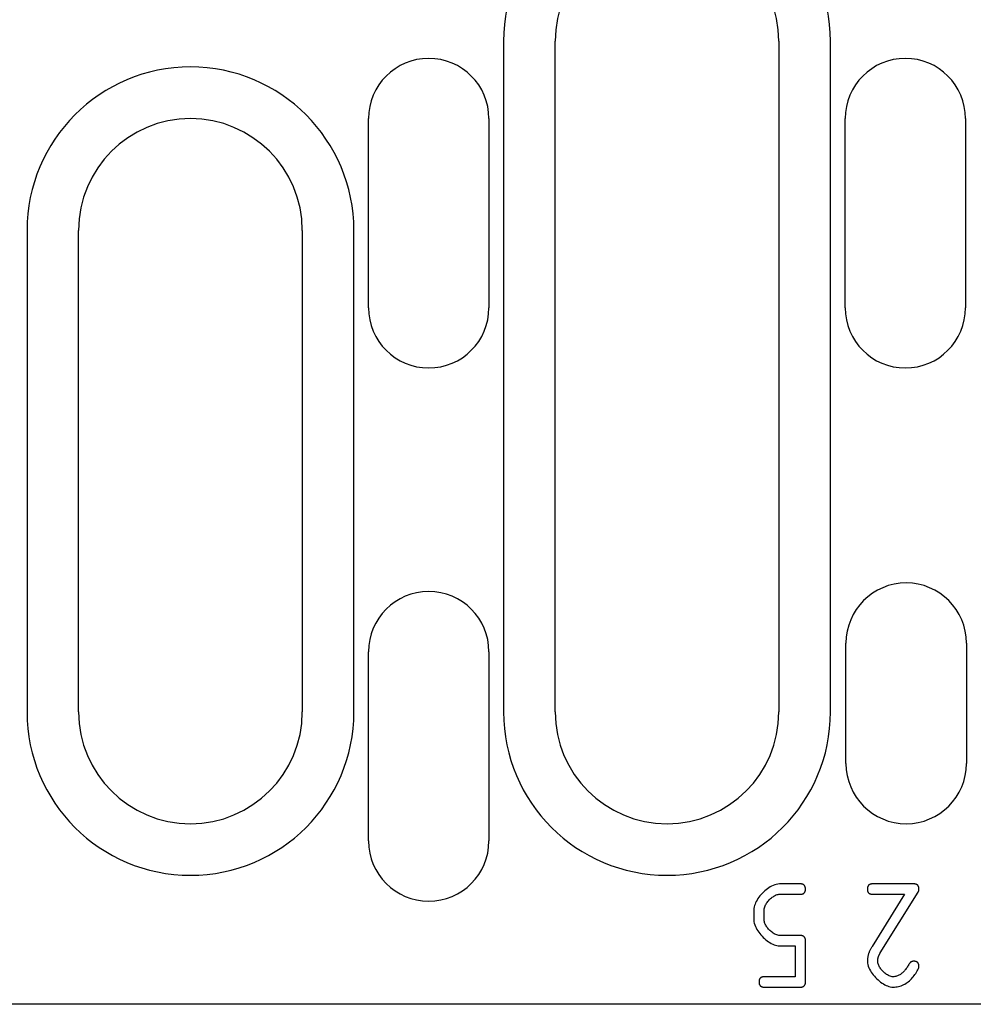
# Model space of a CAD drawing. Units: millimetres. Extents: x 13939 to 17823, y -872 to 4877.
# Drawn here: x 15954 to 16009, y 1572 to 1630 of the extents above; entities that cross this region are included whole.
import ezdxf

# ---------------------------------------------------------------- set-up
doc = ezdxf.new("R2010")
doc.units = ezdxf.units.MM
doc.layers.add('DUENN-18', color=94, linetype='Continuous')
doc.layers.add('SICHTBAR', color=7, linetype='Continuous')

msp = doc.modelspace()

# ---------------------------------------------------------------- linework, layer by layer
at = {"layer": 'DUENN-18'}
for p, q in [((15981.722, 1628.387), (15981.722, 1589.387)), ((16000.722, 1589.387), (16000.722, 1628.387)), ((15954.022, 1617.387), (15954.022, 1589.387)), ((15973.022, 1589.387), (15973.022, 1617.387)), ((15998.968, 1579.387), (15997.766, 1579.387)), ((16005.564, 1579.387), (16003.165, 1579.387)), ((15997.772, 1578.786), (15998.968, 1578.786)), ((16005.024, 1578.786), (16003.137, 1575.752)), ((16003.165, 1578.786), (16005.024, 1578.786)), ((16003.616, 1575.385), (16005.814, 1578.914)), ((15996.269, 1577.884), (15996.269, 1577.289)), ((15996.87, 1577.289), (15996.87, 1577.884)), ((15998.968, 1576.387), (15997.772, 1576.387)), ((15997.766, 1575.786), (15998.668, 1575.786)), ((15998.668, 1575.786), (15998.668, 1573.988)), ((15999.269, 1573.687), (15999.269, 1576.086)), ((15998.668, 1573.988), (15996.87, 1573.988)), ((15996.87, 1573.387), (15998.968, 1573.387))]:
    msp.add_line(p, q, dxfattribs=at)
at = {"layer": 'DUENN-18', "flags": 128}
for points in [[(15997.766, 1579.387), (15997.67, 1579.38), (15997.574, 1579.362), (15997.481, 1579.334), (15997.39, 1579.298), (15997.302, 1579.256), (15997.216, 1579.208), (15997.134, 1579.157), (15997.054, 1579.101), (15996.975, 1579.04), (15996.899, 1578.976), (15996.825, 1578.908), (15996.754, 1578.836), (15996.686, 1578.763), (15996.621, 1578.686), (15996.561, 1578.609), (15996.505, 1578.53), (15996.455, 1578.45), (15996.409, 1578.37), (15996.37, 1578.289), (15996.336, 1578.21), (15996.309, 1578.13), (15996.288, 1578.05), (15996.274, 1577.967), (15996.269, 1577.884)], [(15999.269, 1579.086), (15999.269, 1579.107), (15999.267, 1579.127), (15999.265, 1579.148), (15999.262, 1579.168), (15999.259, 1579.188), (15999.253, 1579.207), (15999.247, 1579.227), (15999.239, 1579.245), (15999.23, 1579.264), (15999.22, 1579.281), (15999.208, 1579.297), (15999.194, 1579.311), (15999.179, 1579.325), (15999.163, 1579.337), (15999.146, 1579.348), (15999.128, 1579.357), (15999.109, 1579.365), (15999.09, 1579.371), (15999.07, 1579.376), (15999.05, 1579.38), (15999.03, 1579.383), (15999.009, 1579.385), (15998.989, 1579.387), (15998.968, 1579.387)], [(15998.968, 1578.786), (15998.989, 1578.786), (15999.009, 1578.787), (15999.03, 1578.789), (15999.05, 1578.792), (15999.07, 1578.796), (15999.089, 1578.801), (15999.109, 1578.808), (15999.127, 1578.815), (15999.146, 1578.825), (15999.163, 1578.835), (15999.179, 1578.847), (15999.193, 1578.861), (15999.207, 1578.876), (15999.219, 1578.892), (15999.23, 1578.909), (15999.239, 1578.927), (15999.247, 1578.945), (15999.253, 1578.965), (15999.258, 1578.984), (15999.262, 1579.005), (15999.265, 1579.025), (15999.267, 1579.045), (15999.269, 1579.066), (15999.269, 1579.086)], [(16003.165, 1579.387), (16003.145, 1579.387), (16003.124, 1579.385), (16003.104, 1579.383), (16003.084, 1579.38), (16003.064, 1579.377), (16003.044, 1579.371), (16003.025, 1579.365), (16003.006, 1579.357), (16002.988, 1579.348), (16002.971, 1579.338), (16002.955, 1579.326), (16002.94, 1579.312), (16002.926, 1579.297), (16002.914, 1579.281), (16002.904, 1579.264), (16002.894, 1579.246), (16002.887, 1579.227), (16002.88, 1579.208), (16002.875, 1579.188), (16002.871, 1579.168), (16002.868, 1579.148), (16002.866, 1579.127), (16002.865, 1579.107), (16002.864, 1579.086)], [(16002.864, 1579.086), (16002.865, 1579.066), (16002.866, 1579.046), (16002.868, 1579.025), (16002.871, 1579.005), (16002.875, 1578.985), (16002.88, 1578.965), (16002.886, 1578.946), (16002.894, 1578.927), (16002.903, 1578.909), (16002.914, 1578.892), (16002.926, 1578.876), (16002.939, 1578.861), (16002.954, 1578.848), (16002.97, 1578.835), (16002.987, 1578.825), (16003.005, 1578.816), (16003.024, 1578.808), (16003.043, 1578.802), (16003.063, 1578.796), (16003.083, 1578.792), (16003.104, 1578.789), (16003.124, 1578.787), (16003.145, 1578.786), (16003.165, 1578.786)], [(16005.864, 1579.086), (16005.864, 1579.107), (16005.863, 1579.127), (16005.861, 1579.148), (16005.858, 1579.168), (16005.854, 1579.188), (16005.849, 1579.207), (16005.843, 1579.227), (16005.835, 1579.245), (16005.826, 1579.264), (16005.815, 1579.281), (16005.803, 1579.297), (16005.79, 1579.311), (16005.775, 1579.325), (16005.759, 1579.337), (16005.742, 1579.348), (16005.724, 1579.357), (16005.705, 1579.365), (16005.686, 1579.371), (16005.666, 1579.376), (16005.646, 1579.38), (16005.625, 1579.383), (16005.605, 1579.385), (16005.584, 1579.387), (16005.564, 1579.387)], [(16005.814, 1578.914), (16005.818, 1578.92), (16005.822, 1578.927), (16005.826, 1578.934), (16005.829, 1578.94), (16005.832, 1578.947), (16005.835, 1578.954), (16005.839, 1578.961), (16005.841, 1578.968), (16005.844, 1578.975), (16005.847, 1578.982), (16005.849, 1578.99), (16005.851, 1578.997), (16005.853, 1579.004), (16005.855, 1579.011), (16005.857, 1579.019), (16005.859, 1579.026), (16005.86, 1579.034), (16005.861, 1579.041), (16005.862, 1579.049), (16005.863, 1579.056), (16005.864, 1579.064), (16005.864, 1579.071), (16005.864, 1579.079), (16005.864, 1579.086)], [(15996.87, 1577.884), (15996.874, 1577.942), (15996.885, 1578), (15996.901, 1578.056), (15996.922, 1578.11), (15996.947, 1578.164), (15996.975, 1578.215), (15997.006, 1578.265), (15997.039, 1578.314), (15997.075, 1578.361), (15997.114, 1578.407), (15997.154, 1578.452), (15997.197, 1578.495), (15997.241, 1578.536), (15997.287, 1578.574), (15997.334, 1578.61), (15997.381, 1578.644), (15997.429, 1578.674), (15997.477, 1578.702), (15997.526, 1578.725), (15997.574, 1578.746), (15997.622, 1578.762), (15997.671, 1578.775), (15997.721, 1578.783), (15997.772, 1578.786)], [(15996.269, 1577.289), (15996.276, 1577.192), (15996.294, 1577.096), (15996.322, 1577.003), (15996.357, 1576.912), (15996.399, 1576.824), (15996.446, 1576.738), (15996.498, 1576.655), (15996.553, 1576.575), (15996.613, 1576.496), (15996.678, 1576.419), (15996.746, 1576.345), (15996.816, 1576.273), (15996.89, 1576.205), (15996.966, 1576.14), (15997.044, 1576.08), (15997.123, 1576.024), (15997.203, 1575.973), (15997.283, 1575.927), (15997.363, 1575.887), (15997.442, 1575.853), (15997.521, 1575.826), (15997.601, 1575.805), (15997.684, 1575.791), (15997.766, 1575.786)], [(15997.772, 1576.387), (15997.714, 1576.391), (15997.656, 1576.402), (15997.6, 1576.419), (15997.546, 1576.44), (15997.493, 1576.465), (15997.441, 1576.494), (15997.391, 1576.525), (15997.343, 1576.559), (15997.296, 1576.595), (15997.25, 1576.633), (15997.205, 1576.674), (15997.162, 1576.717), (15997.121, 1576.761), (15997.082, 1576.807), (15997.046, 1576.854), (15997.013, 1576.901), (15996.982, 1576.949), (15996.955, 1576.997), (15996.931, 1577.046), (15996.91, 1577.093), (15996.894, 1577.141), (15996.881, 1577.189), (15996.873, 1577.239), (15996.87, 1577.289)], [(15999.269, 1576.086), (15999.269, 1576.107), (15999.267, 1576.127), (15999.265, 1576.148), (15999.262, 1576.168), (15999.259, 1576.188), (15999.253, 1576.207), (15999.247, 1576.227), (15999.239, 1576.245), (15999.23, 1576.264), (15999.22, 1576.281), (15999.208, 1576.297), (15999.194, 1576.311), (15999.179, 1576.325), (15999.163, 1576.337), (15999.146, 1576.348), (15999.128, 1576.357), (15999.109, 1576.365), (15999.09, 1576.371), (15999.07, 1576.376), (15999.05, 1576.38), (15999.03, 1576.383), (15999.009, 1576.385), (15998.989, 1576.387), (15998.968, 1576.387)], [(16003.137, 1575.752), (16003.117, 1575.719), (16003.098, 1575.686), (16003.079, 1575.653), (16003.06, 1575.619), (16003.043, 1575.584), (16003.026, 1575.55), (16003.009, 1575.515), (16002.994, 1575.48), (16002.979, 1575.444), (16002.965, 1575.408), (16002.952, 1575.372), (16002.939, 1575.336), (16002.928, 1575.299), (16002.917, 1575.262), (16002.907, 1575.225), (16002.898, 1575.188), (16002.891, 1575.15), (16002.884, 1575.113), (16002.878, 1575.075), (16002.873, 1575.037), (16002.869, 1574.999), (16002.867, 1574.961), (16002.865, 1574.923), (16002.864, 1574.884)], [(16003.466, 1574.89), (16003.466, 1574.912), (16003.467, 1574.933), (16003.468, 1574.955), (16003.47, 1574.977), (16003.473, 1574.998), (16003.476, 1575.02), (16003.479, 1575.041), (16003.484, 1575.063), (16003.488, 1575.084), (16003.494, 1575.105), (16003.499, 1575.126), (16003.506, 1575.147), (16003.513, 1575.168), (16003.52, 1575.189), (16003.528, 1575.209), (16003.536, 1575.229), (16003.544, 1575.25), (16003.553, 1575.269), (16003.563, 1575.289), (16003.573, 1575.309), (16003.583, 1575.328), (16003.594, 1575.347), (16003.605, 1575.366), (16003.616, 1575.385)], [(16002.864, 1574.884), (16002.871, 1574.788), (16002.89, 1574.692), (16002.917, 1574.599), (16002.953, 1574.509), (16002.994, 1574.421), (16003.042, 1574.335), (16003.093, 1574.252), (16003.149, 1574.172), (16003.209, 1574.094), (16003.273, 1574.017), (16003.341, 1573.943), (16003.412, 1573.872), (16003.485, 1573.804), (16003.561, 1573.74), (16003.638, 1573.679), (16003.717, 1573.624), (16003.797, 1573.573), (16003.877, 1573.527), (16003.957, 1573.488), (16004.037, 1573.454), (16004.116, 1573.427), (16004.196, 1573.406), (16004.279, 1573.392), (16004.362, 1573.387)], [(16004.362, 1573.988), (16004.304, 1573.992), (16004.247, 1574.003), (16004.191, 1574.02), (16004.137, 1574.041), (16004.084, 1574.066), (16004.032, 1574.095), (16003.983, 1574.126), (16003.935, 1574.159), (16003.888, 1574.196), (16003.842, 1574.235), (16003.798, 1574.275), (16003.755, 1574.318), (16003.714, 1574.363), (16003.676, 1574.408), (16003.64, 1574.455), (16003.607, 1574.502), (16003.577, 1574.55), (16003.549, 1574.598), (16003.526, 1574.646), (16003.506, 1574.694), (16003.489, 1574.742), (16003.477, 1574.79), (16003.469, 1574.84), (16003.466, 1574.89)], [(16005.302, 1574.745), (16005.274, 1574.696), (16005.245, 1574.647), (16005.215, 1574.599), (16005.184, 1574.553), (16005.152, 1574.507), (16005.12, 1574.462), (16005.086, 1574.418), (16005.052, 1574.376), (16005.017, 1574.336), (16004.982, 1574.297), (16004.945, 1574.259), (16004.907, 1574.224), (16004.869, 1574.19), (16004.829, 1574.159), (16004.788, 1574.129), (16004.745, 1574.101), (16004.701, 1574.076), (16004.655, 1574.053), (16004.608, 1574.034), (16004.56, 1574.017), (16004.512, 1574.005), (16004.462, 1573.995), (16004.412, 1573.99), (16004.362, 1573.988)], [(16004.362, 1573.387), (16004.442, 1573.389), (16004.521, 1573.395), (16004.6, 1573.406), (16004.678, 1573.422), (16004.755, 1573.442), (16004.831, 1573.466), (16004.905, 1573.496), (16004.978, 1573.529), (16005.048, 1573.567), (16005.116, 1573.608), (16005.182, 1573.653), (16005.245, 1573.702), (16005.307, 1573.754), (16005.366, 1573.809), (16005.422, 1573.866), (16005.477, 1573.926), (16005.529, 1573.989), (16005.579, 1574.053), (16005.627, 1574.119), (16005.673, 1574.186), (16005.717, 1574.255), (16005.759, 1574.325), (16005.799, 1574.396), (16005.837, 1574.467)], [(16005.564, 1574.89), (16005.551, 1574.889), (16005.538, 1574.889), (16005.524, 1574.888), (16005.511, 1574.886), (16005.498, 1574.884), (16005.485, 1574.882), (16005.473, 1574.879), (16005.46, 1574.875), (16005.447, 1574.871), (16005.435, 1574.866), (16005.423, 1574.861), (16005.412, 1574.855), (16005.4, 1574.848), (16005.389, 1574.841), (16005.379, 1574.834), (16005.368, 1574.825), (16005.359, 1574.817), (16005.349, 1574.808), (16005.34, 1574.798), (16005.332, 1574.788), (16005.324, 1574.778), (16005.316, 1574.767), (16005.309, 1574.756), (16005.302, 1574.745)], [(16005.864, 1574.589), (16005.864, 1574.61), (16005.863, 1574.63), (16005.861, 1574.65), (16005.858, 1574.671), (16005.854, 1574.69), (16005.849, 1574.71), (16005.843, 1574.729), (16005.835, 1574.748), (16005.826, 1574.766), (16005.815, 1574.783), (16005.803, 1574.799), (16005.79, 1574.814), (16005.775, 1574.828), (16005.759, 1574.84), (16005.742, 1574.851), (16005.724, 1574.86), (16005.705, 1574.868), (16005.686, 1574.874), (16005.666, 1574.879), (16005.646, 1574.883), (16005.625, 1574.886), (16005.605, 1574.888), (16005.584, 1574.889), (16005.564, 1574.89)], [(16005.837, 1574.467), (16005.839, 1574.471), (16005.841, 1574.476), (16005.843, 1574.481), (16005.845, 1574.486), (16005.847, 1574.491), (16005.849, 1574.496), (16005.851, 1574.501), (16005.852, 1574.506), (16005.854, 1574.511), (16005.855, 1574.516), (16005.857, 1574.521), (16005.858, 1574.526), (16005.859, 1574.531), (16005.86, 1574.537), (16005.861, 1574.542), (16005.862, 1574.547), (16005.862, 1574.552), (16005.863, 1574.557), (16005.863, 1574.563), (16005.864, 1574.568), (16005.864, 1574.573), (16005.864, 1574.579), (16005.864, 1574.584), (16005.864, 1574.589)], [(15996.87, 1573.988), (15996.85, 1573.988), (15996.829, 1573.987), (15996.809, 1573.985), (15996.789, 1573.982), (15996.769, 1573.978), (15996.749, 1573.973), (15996.73, 1573.966), (15996.711, 1573.958), (15996.693, 1573.949), (15996.676, 1573.939), (15996.66, 1573.927), (15996.645, 1573.913), (15996.631, 1573.898), (15996.619, 1573.882), (15996.609, 1573.865), (15996.599, 1573.847), (15996.592, 1573.829), (15996.585, 1573.809), (15996.58, 1573.789), (15996.576, 1573.769), (15996.573, 1573.749), (15996.571, 1573.728), (15996.57, 1573.708), (15996.569, 1573.687)], [(15996.569, 1573.687), (15996.57, 1573.667), (15996.571, 1573.647), (15996.573, 1573.626), (15996.576, 1573.606), (15996.58, 1573.586), (15996.585, 1573.566), (15996.591, 1573.547), (15996.599, 1573.528), (15996.608, 1573.51), (15996.619, 1573.493), (15996.631, 1573.477), (15996.644, 1573.462), (15996.659, 1573.449), (15996.675, 1573.437), (15996.692, 1573.426), (15996.71, 1573.417), (15996.729, 1573.409), (15996.748, 1573.403), (15996.768, 1573.397), (15996.788, 1573.393), (15996.809, 1573.39), (15996.829, 1573.388), (15996.85, 1573.387), (15996.87, 1573.387)], [(15998.968, 1573.387), (15998.989, 1573.387), (15999.009, 1573.388), (15999.03, 1573.39), (15999.05, 1573.393), (15999.07, 1573.397), (15999.089, 1573.402), (15999.109, 1573.409), (15999.127, 1573.417), (15999.146, 1573.426), (15999.163, 1573.436), (15999.179, 1573.448), (15999.193, 1573.462), (15999.207, 1573.477), (15999.219, 1573.493), (15999.23, 1573.51), (15999.239, 1573.528), (15999.247, 1573.546), (15999.253, 1573.566), (15999.258, 1573.585), (15999.262, 1573.606), (15999.265, 1573.626), (15999.267, 1573.647), (15999.269, 1573.667), (15999.269, 1573.687)]]:
    msp.add_lwpolyline(points, dxfattribs=at)
at = {"layer": 'DUENN-18'}
for centre, start, end in [((15991.222, 1628.387), 0, 180), ((15963.522, 1617.387), 0, 180), ((15963.522, 1589.387), 180, 0), ((15991.222, 1589.387), 180, 0)]:
    msp.add_arc(centre, 9.5, start, end, dxfattribs=at)
at = {"layer": 'SICHTBAR'}
for p, q in [((15984.722, 1589.387), (15984.722, 1628.387)), ((15997.722, 1628.387), (15997.722, 1589.387)), ((15973.872, 1612.887), (15973.872, 1623.887)), ((15980.872, 1623.887), (15980.872, 1612.887)), ((16001.572, 1612.887), (16001.572, 1623.887)), ((16008.572, 1623.887), (16008.572, 1612.887)), ((15957.022, 1589.387), (15957.022, 1617.387)), ((15970.022, 1617.387), (15970.022, 1589.387)), ((16001.622, 1586.387), (16001.622, 1593.387)), ((16008.622, 1593.387), (16008.622, 1586.387)), ((15973.872, 1581.887), (15973.872, 1592.887)), ((15980.872, 1592.887), (15980.872, 1581.887)), ((16074.522, 1572.387), (15837.022, 1572.387))]:
    msp.add_line(p, q, dxfattribs=at)
for centre, radius, start, end in [((15991.222, 1628.387), 6.5, 0, 180), ((15977.372, 1623.887), 3.5, 0, 180), ((16005.072, 1623.887), 3.5, 0, 180), ((15963.522, 1617.387), 6.5, 0, 180), ((15977.372, 1612.887), 3.5, 180, 0), ((16005.072, 1612.887), 3.5, 180, 0), ((16005.122, 1593.387), 3.5, 0, 180), ((15977.372, 1592.887), 3.5, 0, 180), ((15963.522, 1589.387), 6.5, 180, 0), ((15991.222, 1589.387), 6.5, 180, 0), ((16005.122, 1586.387), 3.5, 180, 0), ((15977.372, 1581.887), 3.5, 180, 0)]:
    msp.add_arc(centre, radius, start, end, dxfattribs=at)

doc.saveas('drawing.dxf')
